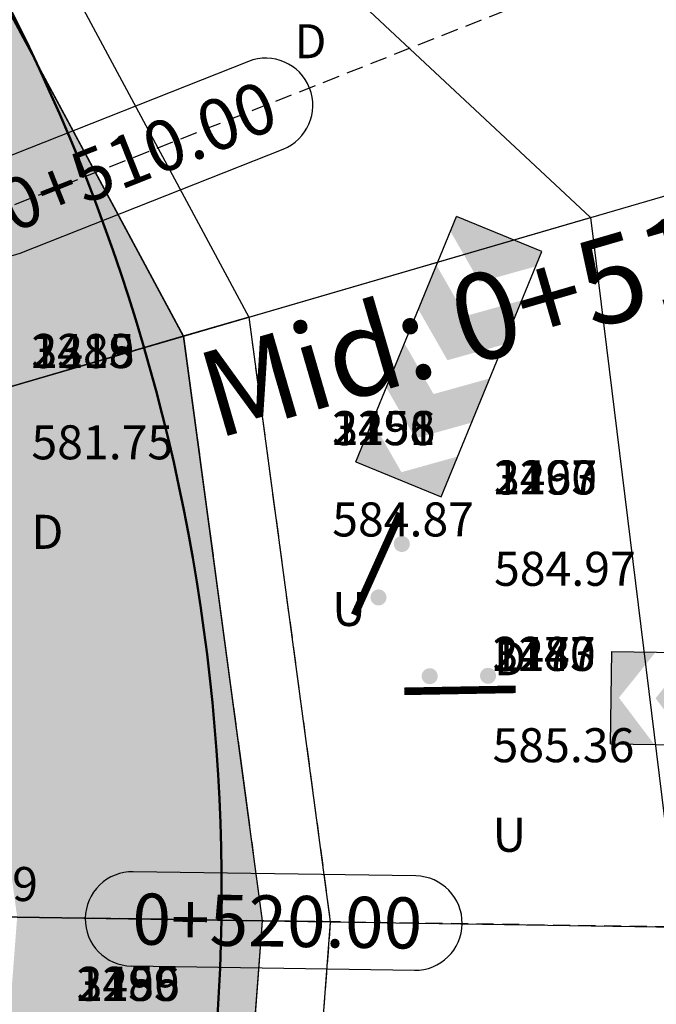
# Model space of a CAD drawing. Units: metres. Extents: x 168019 to 173258, y 179347 to 181433.
# Drawn here: x 170619 to 170629, y 180881 to 180896 of the extents above; entities that cross this region are included whole.
import ezdxf

# ---------------------------------------------------------------- set-up
doc = ezdxf.new("R2010")
doc.units = ezdxf.units.M
doc.linetypes.add('CENTER', pattern=[2, 1.25, -0.25, 0.25, -0.25])
doc.linetypes.add('HIDDEN', pattern=[0.375, 0.25, -0.125])
for name, color, linetype in [('C-ROAD', 7, 'Continuous'), ('C-ROAD-CORR', 5, 'Continuous'), ('C-ROAD-CORR-PATT', 150, 'Continuous'), ('C-ROAD-SAMP', 150, 'HIDDEN'), ('C-ROAD-STAN', 11, 'Continuous'), ('C-ROAD-STAN-MAJR', 11, 'Continuous'), ('C-TOPO-FEAT', 94, 'Continuous'), ('Road Signs', 7, 'Continuous'), ('V-NODE-TEXT', 11, 'Continuous')]:
    doc.layers.add(name, color=color, linetype=linetype)
doc.styles.get("Standard").update_dxf_attribs({"font": 'simplex.shx'})

# ---------------------------------------------------------------- blocks, each defined once
blk = doc.blocks.new('A$C48082C96')
blk.add_line((4.385, 0), (4.385, 1.526))
at = {"layer": 'Road Signs', "color": 0}
for p, q in [((0, 1.526), (0, 0)), ((0, 1.526), (4.385, 1.526)), ((0, 1.526), (0, 0)), ((0, 0), (4.385, 0))]:
    blk.add_line(p, q, dxfattribs=at)
for points in [[(0, 0.763), (0.127, 0.763), (0, 1.526), (0.721, 1.526)], [(1.326, 1.526), (2.116, 1.526), (0.733, 0.763), (1.523, 0.763)], [(2.722, 1.526), (3.512, 1.526), (2.128, 0.763), (2.918, 0.763)], [(4.118, 1.526), (4.385, 1.526), (3.524, 0.763), (4.385, 0.763)], [(0, 0.763), (0.127, 0.763), (0, 0), (0.721, 0)], [(1.326, 0), (2.116, 0), (0.733, 0.763), (1.523, 0.763)], [(2.722, 0), (3.512, 0), (2.128, 0.763), (2.918, 0.763)], [(4.118, 0), (4.385, 0), (3.524, 0.763), (4.385, 0.763)]]:
    blk.add_solid(points, dxfattribs=at)
blk = doc.blocks.new('A$C78AC7143')
at = {"layer": 'Road Signs'}
h = blk.add_hatch(color=256, dxfattribs=at)
edge = h.paths.add_edge_path()
edge.add_arc((-0.834, 0.411), 0.236, 315.6655, 675.6655)
h = blk.add_hatch(color=256, dxfattribs=at)
edge = h.paths.add_edge_path()
edge.add_arc((0.88, 0.431), 0.236, 315.6655, 675.6655)
at = {"layer": 'Road Signs', "const_width": 0.224}
blk.add_lwpolyline([(-1.637, 0), (1.637, 0)], dxfattribs=at)
blk = doc.blocks.new('AeccTickLine')
blk.add_line((0, -0.5), (0, 0.5))

msp = doc.modelspace()

# ---------------------------------------------------------------- hatches: boundary and pattern name
at = {"layer": 'C-ROAD-CORR-PATT', "linetype": 'Continuous', "lineweight": -3}
msp.add_hatch(color=8, dxfattribs=at).paths.add_polyline_path([(170164.819, 181122.626), (170183.361, 181115.13), (170201.904, 181107.634), (170220.446, 181100.139), (170230.048, 181096.257), (170231.304, 181095.744), (170234.119, 181094.56), (170239.057, 181092.36), (170242.345, 181090.807), (170250.396, 181086.692), (170253.073, 181085.222), (170254.255, 181084.556), (170257.049, 181082.97), (170274.442, 181073.097), (170291.834, 181063.223), (170309.227, 181053.349), (170326.62, 181043.476), (170344.013, 181033.602), (170354.675, 181027.549), (170361.406, 181023.728), (170365.967, 181021.139), (170369.07, 181019.377), (170374.663, 181016.202), (170378.799, 181013.855), (170382.2, 181011.923), (170385.923, 181009.863), (170389.926, 181007.763), (170393.977, 181005.755), (170396.238, 181004.685), (170397.83, 181003.952), (170405.719, 181000.363), (170414.41, 180996.409), (170414.822, 180996.222), (170417.691, 180994.916), (170432.615, 180988.127), (170450.82, 180979.845), (170469.024, 180971.563), (170474.395, 180969.119), (170487.229, 180963.281), (170494.95, 180959.768), (170503.382, 180955.932), (170505.434, 180954.999), (170523.638, 180946.717), (170541.843, 180938.435), (170549.933, 180934.754), (170560.047, 180930.153), (170578.252, 180921.871), (170596.457, 180913.589), (170598.561, 180912.631), (170603.02, 180910.603), (170607.362, 180908.627), (170614.838, 180903.042), (170616.097, 180901.65), (170621.853, 180890.944), (170623.012, 180882.358), (170622.743, 180878.823), (170621.675, 180874.058), (170619.235, 180868.438), (170615.843, 180862.142), (170614.684, 180859.992), (170606.354, 180844.536), (170606.091, 180844.048), (170603.286, 180838.844), (170596.865, 180826.931), (170587.377, 180809.325), (170586.735, 180808.134), (170581.99, 180799.331), (170578.195, 180792.288), (170578.142, 180792.083), (170576.96, 180788.998), (170571.72, 180773.458), (170566.959, 180754.943), (170566.837, 180754.372), (170563.525, 180734.952), (170562.056, 180719.791), (170562.004, 180718.972), (170561.832, 180715.856), (170561.834, 180715.466), (170561.8, 180713.525), (170561.595, 180709.445), (170561.454, 180707.717), (170560.994, 180703.643), (170559.939, 180697.432), (170559.372, 180694.853), (170552.412, 180675.295), (170549.519, 180669.824), (170546.721, 180665.246), (170541.299, 180657.76), (170526.583, 180643.117), (170521.478, 180639.337), (170515.927, 180635.794), (170513.38, 180634.133), (170512.087, 180633.316), (170509.572, 180631.77), (170491.54, 180622.237), (170474.586, 180615.484), (170472.546, 180614.803), (170462.84, 180611.925), (170452.833, 180609.564), (170448.147, 180608.664), (170438.057, 180607.157), (170433.999, 180606.714), (170432.654, 180606.588), (170429.254, 180606.314), (170425.027, 180605.954), (170413.035, 180604.41), (170394.387, 180600.426), (170393.856, 180600.284), (170382.876, 180596.958), (170375.208, 180594.194), (170365.068, 180589.947), (170361.215, 180588.148), (170357.073, 180586.288), (170353.283, 180584.545), (170344.333, 180580.262), (170339.188, 180577.692), (170329.647, 180572.711), (170321.687, 180568.337), (170304.604, 180558.24), (170300.485, 180555.655), (170299.434, 180554.985), (170294.79, 180552.119), (170287.139, 180547.912), (170268.248, 180539.938), (170261.162, 180537.74), (170248.404, 180534.777), (170228.022, 180532.539), (170224.973, 180532.46), (170219.502, 180532.482), (170219.586, 180536.082), (170224.918, 180536.061), (170227.89, 180536.138), (170247.753, 180538.319), (170260.186, 180541.207), (170267.092, 180543.348), (170285.501, 180551.119), (170292.958, 180555.22), (170297.495, 180558.02), (170298.555, 180558.695), (170302.705, 180561.3), (170319.922, 180571.476), (170327.943, 180575.884), (170337.558, 180580.904), (170342.743, 180583.494), (170351.764, 180587.81), (170355.583, 180589.567), (170359.655, 180591.394), (170363.581, 180593.227), (170373.914, 180597.554), (170381.728, 180600.371), (170392.917, 180603.76), (170393.458, 180603.906), (170412.461, 180607.965), (170424.682, 180609.539), (170428.999, 180609.907), (170432.332, 180610.175), (170433.649, 180610.298), (170437.626, 180610.732), (170447.515, 180612.209), (170452.107, 180613.092), (170461.914, 180615.405), (170471.426, 180618.225), (170473.425, 180618.893), (170490.04, 180625.511), (170507.711, 180634.853), (170510.176, 180636.368), (170511.443, 180637.169), (170514.098, 180638.897), (170519.435, 180642.303), (170524.343, 180645.937), (170538.491, 180660.014), (170543.703, 180667.211), (170546.393, 180671.613), (170549.175, 180676.872), (170555.866, 180695.675), (170556.41, 180698.154), (170557.425, 180704.126), (170557.868, 180708.042), (170558.003, 180709.704), (170558.2, 180713.627), (170558.233, 180715.493), (170558.235, 180716.032), (170558.41, 180719.194), (170558.463, 180720.025), (170559.953, 180735.412), (170563.314, 180755.122), (170563.438, 180755.701), (170568.27, 180774.492), (170573.588, 180790.264), (170574.788, 180793.395), (170575.024, 180793.997), (170578.82, 180801.04), (170583.564, 180809.843), (170584.206, 180811.033), (170593.695, 180828.639), (170600.116, 180840.553), (170602.92, 180845.757), (170603.184, 180846.245), (170611.513, 180861.7), (170612.672, 180863.851), (170616.1, 180870.212), (170618.239, 180875.137), (170619.175, 180879.313), (170619.411, 180882.412), (170618.395, 180889.938), (170613.351, 180899.32), (170612.247, 180900.54), (170605.871, 180905.349), (170601.528, 180907.325), (170597.07, 180909.353), (170594.965, 180910.311), (170576.761, 180918.593), (170558.556, 180926.875), (170548.442, 180931.476), (170540.351, 180935.157), (170522.147, 180943.439), (170503.942, 180951.721), (170501.891, 180952.654), (170493.459, 180956.49), (170485.738, 180960.003), (170472.904, 180965.841), (170467.533, 180968.285), (170449.328, 180976.567), (170431.124, 180984.849), (170416.199, 180991.638), (170413.33, 180992.943), (170412.919, 180993.131), (170404.228, 180997.084), (170396.339, 181000.674), (170394.718, 181001.42), (170392.415, 181002.51), (170388.29, 181004.555), (170384.213, 181006.693), (170380.422, 181008.791), (170377.021, 181010.723), (170372.885, 181013.07), (170367.292, 181016.245), (170364.189, 181018.007), (170359.628, 181020.596), (170352.897, 181024.417), (170342.235, 181030.47), (170324.842, 181040.344), (170307.449, 181050.217), (170290.057, 181060.091), (170272.664, 181069.965), (170255.271, 181079.838), (170252.477, 181081.424), (170251.316, 181082.078), (170248.687, 181083.522), (170240.778, 181087.564), (170237.548, 181089.09), (170232.697, 181091.251), (170229.932, 181092.414), (170228.698, 181092.918), (170219.096, 181096.8), (170200.554, 181104.295), (170182.012, 181111.791), (170163.469, 181119.287), (170164.819, 181122.626)], flags=0)

# ---------------------------------------------------------------- linework, layer by layer
at = {"layer": 'C-ROAD', "color": 2, "linetype": 'Continuous', "lineweight": 50, "flags": 128}
msp.add_lwpolyline([(170164.594, 181122.069), (170229.823, 181095.7, -0.03305), (170253.959, 181084.034), (170381.904, 181011.401, 0.022345), (170397.582, 181003.405), (170607.196, 180908.043, -0.422405), (170618.728, 180868.762), (170577.751, 180792.731, 0.081605), (170561.236, 180715.956, -0.264715), (170515.691, 180636.353, -0.129342), (170429.216, 180606.914, 0.093944), (170360.913, 180588.669, 0.037891), (170299.115, 180555.495, -0.150022), (170219.516, 180533.082)], format="xyb", dxfattribs=at)
at = {"layer": 'C-ROAD-CORR', "color": 5, "linetype": 'Continuous', "lineweight": -3}
for p, q in [((170622.814, 180891.224, 579.677), (170627.836, 180892.686, 584.907)), ((170622.816, 180891.225, 579.477), (170621.852, 180890.944, 579.417)), ((170621.854, 180890.945, 579.617), (170622.814, 180891.224, 579.677)), ((170621.854, 180890.945, 579.207), (170622.814, 180891.224, 579.267)), ((170622.814, 180891.224, 579.677), (170622.816, 180891.225, 579.477)), ((170622.814, 180891.224, 579.267), (170622.816, 180891.225, 579.477)), ((170618.395, 180889.938, 579.401), (170621.853, 180890.944, 579.617)), ((170621.853, 180890.944, 579.617), (170618.395, 180889.938, 579.401)), ((170618.396, 180889.938, 579.471), (170621.852, 180890.944, 579.687)), ((170621.852, 180890.944, 579.417), (170618.396, 180889.938, 579.201)), ((170618.398, 180889.938, 578.991), (170621.85, 180890.943, 579.207)), ((170621.85, 180890.943, 579.207), (170621.852, 180890.944, 579.417)), ((170621.852, 180890.944, 579.417), (170621.854, 180890.945, 579.617)), ((170621.852, 180890.944, 579.417), (170621.854, 180890.945, 579.207)), ((170621.852, 180890.944, 579.687), (170621.853, 180890.944, 579.617)), ((170621.853, 180890.944, 579.617), (170621.852, 180890.944, 579.417)), ((170619.411, 180882.412, 580.36), (170623.011, 180882.358, 580.576)), ((170619.411, 180882.412, 580.29), (170623.012, 180882.358, 580.506)), ((170623.012, 180882.358, 580.506), (170619.411, 180882.412, 580.29)), ((170623.011, 180882.358, 580.306), (170619.411, 180882.412, 580.09)), ((170619.414, 180882.412, 579.88), (170623.009, 180882.358, 580.096)), ((170623.009, 180882.358, 580.096), (170623.011, 180882.358, 580.306)), ((170623.011, 180882.358, 580.576), (170623.012, 180882.358, 580.506)), ((170623.012, 180882.358, 580.506), (170623.011, 180882.358, 580.306)), ((170624.015, 180882.343, 580.366), (170623.011, 180882.358, 580.306)), ((170623.011, 180882.358, 580.306), (170623.013, 180882.358, 580.506)), ((170623.011, 180882.358, 580.306), (170623.013, 180882.358, 580.096)), ((170623.013, 180882.358, 580.506), (170624.013, 180882.343, 580.566)), ((170623.013, 180882.358, 580.096), (170624.013, 180882.343, 580.156)), ((170624.013, 180882.343, 580.566), (170624.015, 180882.343, 580.366)), ((170624.013, 180882.343, 580.156), (170624.015, 180882.343, 580.366)), ((170624.013, 180882.343, 580.566), (170629.12, 180882.266, 585.674))]:
    msp.add_line(p, q, dxfattribs=at)
at = {"layer": 'C-ROAD-CORR', "color": 11, "linetype": 'Continuous', "lineweight": -3}
for points in [[(170617.215, 180902.597, 577.96), (170627.835, 180892.686, 584.907), (170629.119, 180882.266, 585.674), (170628.575, 180878.02, 585.815), (170626.978, 180872.392, 585.946), (170623.411, 180866.075, 585.711), (170619.351, 180860.251, 585.445), (170618.031, 180858.188, 585.404), (170609.414, 180842.887, 585.655), (170609.177, 180842.385, 585.685), (170606.887, 180836.903, 586.209), (170601.366, 180824.505, 586.949), (170592.558, 180806.532, 587.306), (170591.949, 180805.324, 587.316), (170587.288, 180796.476, 587.11), (170583.482, 180789.439, 586.858), (170583.757, 180789.887, 586.862), (170582.716, 180786.837, 586.88), (170577.636, 180771.685, 586.562)], [(170616.861, 180902.297, 578.424), (170622.814, 180891.224, 579.677), (170624.012, 180882.343, 580.566), (170623.734, 180878.686, 580.929), (170622.63, 180873.758, 581.388), (170620.106, 180867.945, 581.914), (170616.723, 180861.668, 582.46), (170615.564, 180859.517, 582.603), (170607.235, 180844.062, 583.179), (170606.972, 180843.573, 583.18), (170604.167, 180838.369, 583.119), (170597.746, 180826.456, 582.837), (170588.257, 180808.85, 582.421), (170587.616, 180807.659, 582.393), (170582.871, 180798.856, 582.093), (170579.076, 180791.814, 581.853), (170579.074, 180791.719, 581.833), (170577.897, 180788.647, 581.733), (170572.679, 180773.171, 581.386)]]:
    msp.add_polyline3d(points, dxfattribs=at)
at = {"layer": 'C-ROAD-CORR', "color": 5, "linetype": 'Continuous', "lineweight": -3}
for points in [[(170616.861, 180902.297, 578.424), (170622.814, 180891.224, 579.677), (170624.012, 180882.343, 580.566), (170623.734, 180878.686, 580.929), (170622.63, 180873.758, 581.388), (170620.106, 180867.945, 581.914), (170616.723, 180861.668, 582.46), (170615.564, 180859.517, 582.603), (170607.235, 180844.062, 583.179), (170606.972, 180843.573, 583.18), (170604.167, 180838.369, 583.119), (170597.746, 180826.456, 582.837), (170588.257, 180808.85, 582.421), (170587.616, 180807.659, 582.393), (170582.871, 180798.856, 582.093), (170579.076, 180791.814, 581.853), (170579.074, 180791.719, 581.833), (170577.897, 180788.647, 581.733), (170572.679, 180773.171, 581.386)], [(170616.097, 180901.649, 578.434), (170621.852, 180890.944, 579.687), (170623.011, 180882.358, 580.576), (170622.742, 180878.823, 580.939), (170621.674, 180874.058, 581.407), (170619.234, 180868.438, 581.944), (170615.842, 180862.143, 582.505), (170614.683, 180859.992, 582.653), (170606.353, 180844.537, 583.23), (170606.09, 180844.049, 583.23), (170603.285, 180838.844, 583.169), (170596.865, 180826.931, 582.887), (170587.376, 180809.325, 582.471), (170586.734, 180808.134, 582.443), (170581.99, 180799.331, 582.163), (170578.194, 180792.289, 581.939), (170578.141, 180792.083, 581.921), (170576.959, 180788.999, 581.827), (170571.719, 180773.459, 581.48)]]:
    msp.add_polyline3d(points, dxfattribs=at)
at = {"layer": 'C-ROAD-CORR', "color": 160, "linetype": 'Continuous', "lineweight": -3}
msp.add_polyline3d([(170616.097, 180901.649, 578.364), (170621.852, 180890.944, 579.617), (170623.011, 180882.358, 580.506), (170622.742, 180878.823, 580.869), (170621.674, 180874.058, 581.337), (170619.234, 180868.438, 581.874), (170615.842, 180862.143, 582.435), (170614.683, 180859.992, 582.583), (170606.353, 180844.537, 583.16), (170606.09, 180844.049, 583.16), (170603.285, 180838.844, 583.099), (170596.865, 180826.931, 582.817), (170587.376, 180809.325, 582.401), (170586.734, 180808.134, 582.373), (170581.99, 180799.331, 582.093), (170578.194, 180792.289, 581.869), (170578.141, 180792.083, 581.851), (170576.959, 180788.999, 581.757), (170571.719, 180773.459, 581.41)], dxfattribs=at)
at = {"layer": 'C-ROAD-CORR', "color": 150, "linetype": 'CENTER', "lineweight": -3}
msp.add_polyline3d([(170616.098, 180901.65, 578.364), (170621.854, 180890.944, 579.617), (170623.012, 180882.358, 580.506), (170622.744, 180878.822, 580.869), (170621.676, 180874.058, 581.337), (170619.235, 180868.438, 581.874), (170615.843, 180862.142, 582.435), (170614.684, 180859.992, 582.583), (170606.355, 180844.536, 583.159), (170606.091, 180844.048, 583.16), (170603.287, 180838.844, 583.099), (170596.866, 180826.93, 582.817), (170587.377, 180809.324, 582.401), (170586.735, 180808.134, 582.373), (170581.991, 180799.331, 582.093), (170578.195, 180792.288, 581.869), (170578.143, 180792.083, 581.851), (170576.96, 180788.998, 581.757), (170571.721, 180773.458, 581.41)], dxfattribs=at)
at = {"layer": 'C-ROAD-CORR', "color": 1, "linetype": 'Continuous', "lineweight": -3}
for points in [[(170627.835, 180892.686, 584.907), (170629.119, 180882.266, 585.674), (170628.575, 180878.02, 585.815), (170626.978, 180872.392, 585.946), (170623.411, 180866.075, 585.711), (170619.351, 180860.251, 585.445), (170618.031, 180858.188, 585.404), (170609.414, 180842.887, 585.655), (170609.177, 180842.385, 585.685), (170606.887, 180836.903, 586.209), (170601.366, 180824.505, 586.949), (170592.558, 180806.532, 587.306), (170591.949, 180805.324, 587.316), (170587.288, 180796.476, 587.11), (170583.482, 180789.439, 586.858), (170583.757, 180789.887, 586.862), (170582.716, 180786.837, 586.88), (170577.636, 180771.685, 586.562)], [(170622.814, 180891.224, 579.677), (170624.012, 180882.343, 580.566), (170623.734, 180878.686, 580.929), (170622.63, 180873.758, 581.388), (170620.106, 180867.945, 581.914), (170616.723, 180861.668, 582.46), (170615.564, 180859.517, 582.603), (170607.235, 180844.062, 583.179), (170606.972, 180843.573, 583.18), (170604.167, 180838.369, 583.119), (170597.746, 180826.456, 582.837), (170588.257, 180808.85, 582.421), (170587.616, 180807.659, 582.393), (170582.871, 180798.856, 582.093), (170579.076, 180791.814, 581.853), (170579.074, 180791.719, 581.833), (170577.897, 180788.647, 581.733), (170572.679, 180773.171, 581.386)]]:
    msp.add_polyline3d(points, dxfattribs=at)
at = {"layer": 'C-ROAD-CORR', "color": 92, "linetype": 'HIDDEN', "lineweight": -3}
msp.add_polyline3d([(170622.814, 180891.224, 579.677), (170624.012, 180882.343, 580.566), (170623.734, 180878.686, 580.929), (170622.63, 180873.758, 581.388), (170620.106, 180867.945, 581.914), (170616.723, 180861.668, 582.46), (170615.564, 180859.517, 582.603), (170607.235, 180844.062, 583.179), (170606.972, 180843.573, 583.18), (170604.167, 180838.369, 583.119), (170597.746, 180826.456, 582.837), (170588.257, 180808.85, 582.421), (170587.616, 180807.659, 582.393), (170582.871, 180798.856, 582.093), (170579.076, 180791.814, 581.853), (170579.074, 180791.719, 581.833), (170577.897, 180788.647, 581.733), (170572.679, 180773.171, 581.386)], dxfattribs=at)
at = {"layer": 'C-ROAD-SAMP', "color": 150, "linetype": 'HIDDEN', "lineweight": -3}
for points in [[(170626.926, 180895.862), (170617.626, 180892.186), (170608.326, 180888.511)], [(170629.41, 180882.262), (170619.411, 180882.412), (170609.413, 180882.562)]]:
    msp.add_lwpolyline(points, dxfattribs=at)
at = {"layer": 'C-ROAD-STAN', "color": 1, "linetype": 'Continuous', "lineweight": -3}
msp.add_line((170618.396, 180889.938), (170632.798, 180894.131), dxfattribs=at)
at = {"layer": 'C-ROAD-STAN-MAJR', "color": 7, "linetype": 'Continuous', "lineweight": -3}
for p, q in [((170622.809, 180894.979), (170618.945, 180893.453)), ((170619.454, 180892.164), (170623.318, 180893.691)), ((170625.268, 180883.017), (170621.114, 180883.079)), ((170621.093, 180881.694), (170625.247, 180881.632))]:
    msp.add_line(p, q, dxfattribs=at)
for centre, radius, start, end in [((170623.063, 180894.335), 0.693, 21.5633, 111.5633), ((170623.063, 180894.335), 0.692, 291.5633, 21.5633), ((170619.2, 180892.808), 0.692, 201.5633, 291.5633), ((170621.104, 180882.386), 0.692, 89.1408, 179.1408), ((170625.257, 180882.324), 0.692, 359.1408, 89.1408), ((170621.104, 180882.386), 0.693, 179.1408, 269.1408), ((170625.257, 180882.324), 0.693, 269.1408, 359.1408)]:
    msp.add_arc(centre, radius, start, end, dxfattribs=at)
at = {"layer": 'C-TOPO-FEAT', "color": 94, "linetype": 'Continuous', "lineweight": -3}
for points in [[(170616.861, 180902.297, 578.224), (170622.814, 180891.224, 579.477), (170624.012, 180882.343, 580.366), (170623.734, 180878.686, 580.729), (170622.63, 180873.758, 581.188), (170620.106, 180867.945, 581.714), (170616.723, 180861.668, 582.26), (170615.564, 180859.517, 582.403), (170607.235, 180844.062, 582.979), (170606.972, 180843.573, 582.98), (170604.167, 180838.369, 582.919), (170597.746, 180826.456, 582.637), (170588.257, 180808.85, 582.221), (170587.616, 180807.659, 582.193), (170582.871, 180798.856, 581.893), (170579.076, 180791.814, 581.653), (170579.074, 180791.719, 581.633), (170577.897, 180788.647, 581.533), (170572.679, 180773.171, 581.186)], [(170616.861, 180902.297, 578.014), (170622.814, 180891.224, 579.267), (170624.012, 180882.343, 580.156), (170623.734, 180878.686, 580.519), (170622.63, 180873.758, 580.978), (170620.106, 180867.945, 581.504), (170616.723, 180861.668, 582.05), (170615.564, 180859.517, 582.193), (170607.235, 180844.062, 582.769), (170606.972, 180843.573, 582.77), (170604.167, 180838.369, 582.709), (170597.746, 180826.456, 582.427), (170588.257, 180808.85, 582.011), (170587.616, 180807.659, 581.983), (170582.871, 180798.856, 581.683), (170579.076, 180791.814, 581.443), (170579.074, 180791.719, 581.423), (170577.897, 180788.647, 581.323), (170572.679, 180773.171, 580.976)], [(170616.097, 180901.649, 578.164), (170621.852, 180890.944, 579.417), (170623.011, 180882.358, 580.306), (170622.742, 180878.823, 580.669), (170621.674, 180874.058, 581.137), (170619.234, 180868.438, 581.674), (170615.842, 180862.143, 582.235), (170614.683, 180859.992, 582.383), (170606.353, 180844.537, 582.96), (170606.09, 180844.049, 582.96), (170603.285, 180838.844, 582.899), (170596.865, 180826.931, 582.617), (170587.376, 180809.325, 582.201), (170586.734, 180808.134, 582.173), (170581.99, 180799.331, 581.893), (170578.194, 180792.289, 581.669), (170578.141, 180792.083, 581.651), (170576.959, 180788.999, 581.557), (170571.719, 180773.459, 581.21)], [(170616.097, 180901.649, 577.954), (170621.852, 180890.944, 579.207), (170623.011, 180882.358, 580.096), (170622.742, 180878.823, 580.459), (170621.674, 180874.058, 580.927), (170619.234, 180868.438, 581.464), (170615.842, 180862.143, 582.025), (170614.683, 180859.992, 582.173), (170606.353, 180844.537, 582.75), (170606.09, 180844.049, 582.75), (170603.285, 180838.844, 582.689), (170596.865, 180826.931, 582.407), (170587.376, 180809.325, 581.991), (170586.734, 180808.134, 581.963), (170581.99, 180799.331, 581.683), (170578.194, 180792.289, 581.459), (170578.141, 180792.083, 581.441), (170576.959, 180788.999, 581.347), (170571.719, 180773.459, 581)], [(170616.098, 180901.65, 578.164), (170621.854, 180890.944, 579.417), (170623.012, 180882.358, 580.306), (170622.744, 180878.822, 580.669), (170621.676, 180874.058, 581.137), (170619.235, 180868.438, 581.674), (170615.843, 180862.142, 582.235), (170614.684, 180859.992, 582.383), (170606.355, 180844.536, 582.959), (170606.091, 180844.048, 582.96), (170603.287, 180838.844, 582.899), (170596.866, 180826.93, 582.617), (170587.377, 180809.324, 582.201), (170586.735, 180808.134, 582.173), (170581.991, 180799.331, 581.893), (170578.195, 180792.288, 581.669), (170578.143, 180792.083, 581.651), (170576.96, 180788.998, 581.557), (170571.721, 180773.458, 581.21)], [(170616.098, 180901.65, 577.954), (170621.854, 180890.944, 579.207), (170623.012, 180882.358, 580.096), (170622.744, 180878.822, 580.459), (170621.676, 180874.058, 580.927), (170619.235, 180868.438, 581.464), (170615.843, 180862.142, 582.025), (170614.684, 180859.992, 582.173), (170606.355, 180844.536, 582.749), (170606.091, 180844.048, 582.75), (170603.287, 180838.844, 582.689), (170596.866, 180826.93, 582.407), (170587.377, 180809.324, 581.991), (170586.735, 180808.134, 581.963), (170581.991, 180799.331, 581.683), (170578.195, 180792.288, 581.459), (170578.143, 180792.083, 581.441), (170576.96, 180788.998, 581.347), (170571.721, 180773.458, 581)]]:
    msp.add_polyline3d(points, dxfattribs=at)

# ---------------------------------------------------------------- block references
at = {"layer": 'C-ROAD-STAN-MAJR', "color": 7, "linetype": 'Continuous', "lineweight": -3, "xscale": 1.5, "yscale": 1.5, "zscale": 1.5, "rotation": 269.1408433374614}
msp.add_blockref('AeccTickLine', (170619.411, 180882.412), dxfattribs=at)
at = {"layer": 'Road Signs'}
for name, p, xscale, yscale, zscale, rotation in [('A$C48082C96', (170625.641, 180888.585), 0.8884615384143724, 0.8884615384143724, 0.8884615384143724, 67.67166449611007), ('A$C78AC7143', (170624.704, 180887.597), 0.4999999999999999, 0.4999999999999999, 0.4999999999999999, 245.7570400097787), ('A$C48082C96', (170628.15, 180886.314), -0.8884615384143724, 0.8884615384143724, 0.8884615384143724, 179.1195762161386), ('A$C78AC7143', (170625.916, 180885.743), -0.4999999999999998, 0.4999999999999999, 0.4999999999999999, 1.034200702469983)]:
    msp.add_blockref(name, p, dxfattribs=dict(at, xscale=xscale, yscale=yscale, zscale=zscale, rotation=rotation))

# ---------------------------------------------------------------- texts
at = {"layer": 'C-ROAD-STAN', "color": 11, "linetype": 'Continuous', "lineweight": -3, "insert": (170632.582, 180893.737), "char_height": 1.27, "attachment_point": 3, "rotation": 16.2321}
msp.add_mtext('{\\fSimSun|b1|i0|c0|p2;\\C1;Mid: 0+512.38}', dxfattribs=at)
at = {"layer": 'C-ROAD-STAN-MAJR', "color": 11, "linetype": 'Continuous', "lineweight": -3, "char_height": 0.75, "attachment_point": 4}
for s, insert, rotation in [('{\\fSimSun|b1|i0|c0|p2;\\C7;0+510.00}', (170619.2, 180892.808), 21.5633), ('{\\fSimSun|b1|i0|c0|p2;\\C7;0+520.00}', (170621.104, 180882.386), 359.1408)]:
    msp.add_mtext(s, dxfattribs=dict(at, insert=insert, rotation=rotation))
at = {"layer": 'V-NODE-TEXT', "color": 1, "char_height": 0.5, "attachment_point": 1}
for s, insert in [('D', (170623.486, 180895.526, 581.788)), ('D', (170623.486, 180895.526, 581.788)), ('D', (170623.486, 180895.526, 581.788)), ('D', (170619.621, 180888.321, 581.75)), ('D', (170619.621, 180888.321, 581.75)), ('D', (170619.621, 180888.321, 581.75)), ('U', (170624.04, 180887.188, 584.872)), ('U', (170624.04, 180887.188, 584.872)), ('U', (170624.04, 180887.188, 584.872)), ('D', (170626.417, 180886.463, 584.969)), ('D', (170626.417, 180886.463, 584.969)), ('D', (170626.417, 180886.463, 584.969)), ('U', (170626.396, 180883.872, 585.356)), ('U', (170626.396, 180883.872, 585.356)), ('U', (170626.396, 180883.872, 585.356))]:
    msp.add_mtext(s, dxfattribs=dict(at, insert=insert))
at = {"layer": 'V-NODE-TEXT', "color": 2, "char_height": 0.5, "attachment_point": 7}
for s, insert in [('3485', (170619.621, 180890.321, 581.75)), ('2318', (170619.621, 180890.321, 581.75)), ('1219', (170619.621, 180890.321, 581.75)), ('3458', (170624.04, 180889.188, 584.872)), ('2291', (170624.04, 180889.188, 584.872)), ('1196', (170624.04, 180889.188, 584.872)), ('3460', (170626.417, 180888.463, 584.969)), ('2293', (170626.417, 180888.463, 584.969)), ('1197', (170626.417, 180888.463, 584.969)), ('3440', (170626.396, 180885.872, 585.356)), ('2273', (170626.396, 180885.872, 585.356)), ('1187', (170626.396, 180885.872, 585.356)), ('3456', (170620.285, 180881.026, 584.869)), ('2289', (170620.285, 180881.026, 584.869)), ('1195', (170620.285, 180881.026, 584.869))]:
    msp.add_mtext(s, dxfattribs=dict(at, insert=insert))
at = {"layer": 'V-NODE-TEXT', "color": 3, "char_height": 0.5, "attachment_point": 4}
for s, insert in [('581.75', (170619.621, 180889.321, 581.75)), ('581.75', (170619.621, 180889.321, 581.75)), ('581.75', (170619.621, 180889.321, 581.75)), ('584.87', (170624.04, 180888.188, 584.872)), ('584.87', (170624.04, 180888.188, 584.872)), ('584.87', (170624.04, 180888.188, 584.872)), ('584.97', (170626.417, 180887.463, 584.969)), ('584.97', (170626.417, 180887.463, 584.969)), ('584.97', (170626.417, 180887.463, 584.969)), ('585.36', (170626.396, 180884.872, 585.356)), ('585.36', (170626.396, 180884.872, 585.356)), ('585.36', (170626.396, 180884.872, 585.356)), ('582.29', (170617.634, 180882.833, 582.293)), ('582.29', (170617.634, 180882.833, 582.293)), ('582.29', (170617.634, 180882.833, 582.293))]:
    msp.add_mtext(s, dxfattribs=dict(at, insert=insert))

doc.saveas('drawing.dxf')
